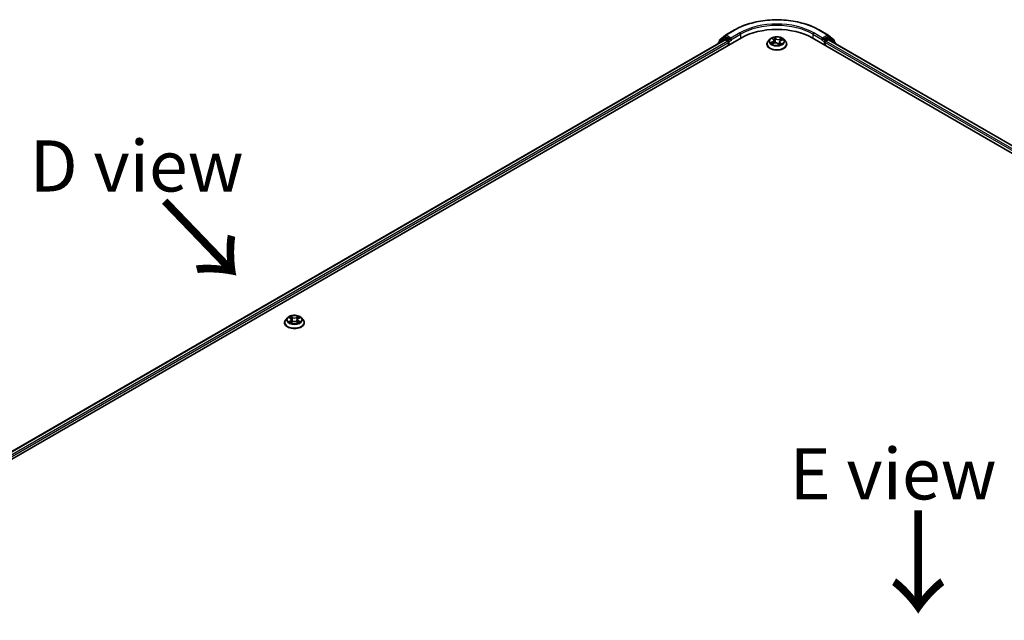
# Model space of a CAD drawing. Units: millimetres. Extents: x 0 to 8652, y 0 to 1686.
# Drawn here: x 18 to 42, y 93 to 108 of the extents above; entities that cross this region are included whole.
import ezdxf

# ---------------------------------------------------------------- set-up
doc = ezdxf.new("R2010")
doc.units = ezdxf.units.MM
for name, color, linetype, lineweight in [('Symbol (ISO)', 7, 'Continuous', 18), ('Visible (ISO)', 7, 'Continuous', 35), ('Visible Narrow (ISO)', 7, 'Continuous', 25)]:
    doc.layers.add(name, color=color, linetype=linetype, lineweight=lineweight)
doc.styles.add('Note Text (TK)', font='MS PGothic.ttf')

msp = doc.modelspace()

# ---------------------------------------------------------------- linework, layer by layer
at = {"layer": 'Visible (ISO)'}
for p, q in [((34.91309, 107.21714), (35.13112, 107.34302)), ((37.20195, 107.34302), (37.41998, 107.21714)), ((12.31936, 93.88117), (35.30033, 107.14924)), ((12.51031, 94.18083), (34.89541, 107.10488)), ((34.87457, 107.14687), (34.7425, 107.04011)), ((34.76268, 107.05642), (34.76268, 107.08402)), ((34.77196, 107.10346), (34.90988, 107.21494)), ((34.87779, 107.14907), (34.91903, 107.17289)), ((34.90791, 107.10364), (34.97034, 107.06759)), ((35.02927, 107.11522), (34.93153, 107.17165)), ((35.04695, 107.10502), (35.04695, 107.14584)), ((35.05135, 107.09402), (35.05213, 107.09357)), ((35.99563, 107.11587), (35.9543, 107.06975)), ((36.05917, 107.13427), (36.0849, 107.11036)), ((36.09678, 107.08861), (36.1036, 107.02503)), ((36.23629, 107.05255), (36.22932, 106.98767)), ((36.27033, 107.08758), (36.31389, 107.10444)), ((36.33743, 107.11587), (36.37877, 107.06975)), ((37.03274, 107.14924), (64.1385, 91.49972)), ((37.28094, 107.09357), (37.28172, 107.09402)), ((37.28612, 107.14584), (37.28612, 107.10502)), ((37.40153, 107.17165), (37.3038, 107.11522)), ((37.36272, 107.06759), (37.42515, 107.10364)), ((37.45528, 107.14907), (37.41403, 107.17289)), ((37.42319, 107.21494), (37.56111, 107.10346)), ((37.43765, 107.10488), (63.94755, 91.79938)), ((37.59057, 107.04011), (37.4585, 107.14687)), ((37.57039, 107.08402), (37.57039, 107.05642)), ((34.73321, 107.02067), (34.73321, 107.01123)), ((34.98802, 107.03697), (34.98802, 106.96893)), ((35.92487, 106.99615), (35.92487, 106.99892)), ((36.05164, 107.00671), (36.09635, 107.02274)), ((36.19715, 107.00995), (36.22454, 106.98637)), ((36.4082, 106.99615), (36.4082, 106.99892)), ((37.34504, 106.96893), (37.34504, 107.03697)), ((37.59985, 107.01123), (37.59985, 107.02067)), ((24.21052, 100.31173), (24.16918, 100.26561)), ((24.2511, 100.31674), (24.28649, 100.29558)), ((24.47635, 100.29558), (24.51175, 100.31674)), ((24.55232, 100.31173), (24.59366, 100.26561)), ((24.13975, 100.19201), (24.13975, 100.19478)), ((24.29308, 100.1905), (24.32994, 100.21105)), ((24.30834, 100.26644), (24.31517, 100.20282)), ((24.4329, 100.21105), (24.46976, 100.1905)), ((24.4545, 100.26644), (24.44767, 100.20282)), ((24.62309, 100.19201), (24.62309, 100.19478))]:
    msp.add_line(p, q, dxfattribs=at)
for centre, start, end in [((34.78768, 107.08402), 128.948276, 180), ((34.89029, 107.12742), 120, 128.948276), ((34.92559, 107.19549), 120, 128.948276), ((37.40748, 107.19549), 51.051724, 60), ((37.44278, 107.12742), 51.051724, 60), ((37.54539, 107.08402), 0, 51.051724), ((34.75821, 107.02067), 128.948276, 180), ((37.57485, 107.02067), 0, 51.051724)]:
    msp.add_arc(centre, 0.025, start, end, dxfattribs=at)
for centre, major_axis, start_param, end_param in [((36.16653, 106.64914), (1.225, 0), 0.78539816, 2.35619449), ((34.90791, 107.08322), (-0.0125, 0.02165), 5.49778714, 6.28318531), ((34.93153, 107.15124), (-0.0125, 0.02165), 5.49778714, 6.28318531), ((34.97034, 107.04718), (-0.0125, 0.02165), 3.92699082, 5.49778714), ((35.06463, 107.11522), (-0.0125, -0.02165), 5.49778714, 7.06858347), ((37.26844, 107.11522), (0.0125, -0.02165), 5.49778714, 7.06858347), ((37.36272, 107.04718), (-0.0125, -0.02165), 3.92699082, 5.49778714), ((37.40153, 107.15124), (0.0125, 0.02165), 0, 0.78539816), ((37.42515, 107.08322), (0.0125, 0.02165), 0, 0.78539816)]:
    msp.add_ellipse(centre, major_axis=major_axis, ratio=0.57735027, start_param=start_param, end_param=end_param, dxfattribs=at)
for points, knots in [([(35.13112, 107.34302), (35.2402, 107.406), (35.36606, 107.45875), (35.63938, 107.53915), (35.7868, 107.56679), (36.08911, 107.59443), (36.24396, 107.59443), (36.54627, 107.56679), (36.69368, 107.53915), (36.967, 107.45875), (37.09287, 107.406), (37.20195, 107.34302)], [3.14159265, 3.14159265, 3.14159265, 3.14159265, 3.45575192, 3.45575192, 3.76991118, 3.76991118, 4.08407045, 4.08407045, 4.39822972, 4.39822972, 4.71238898, 4.71238898, 4.71238898, 4.71238898]), ([(35.02927, 107.11522), (35.03151, 107.11393), (35.03387, 107.11203), (35.03837, 107.10749), (35.04053, 107.10488), (35.0436, 107.10122), (35.04474, 107.09988), (35.047, 107.09745), (35.04813, 107.09636), (35.0499, 107.09495), (35.05062, 107.09444), (35.05135, 107.09402)], [0.1851472285, 0.1851472285, 0.1851472285, 0.1851472285, 0.1965284229, 0.1965284229, 0.2079096173, 0.2079096173, 0.2138595936, 0.2138595936, 0.2198095698, 0.2198095698, 0.2238749427, 0.2238749427, 0.2238749427, 0.2238749427]), ([(35.9543, 107.06975), (35.95057, 107.0656), (35.94716, 107.0613), (35.94099, 107.05244), (35.93825, 107.04788), (35.93348, 107.03854), (35.93146, 107.03375), (35.92819, 107.024), (35.92695, 107.01904), (35.92529, 107.00903), (35.92487, 107.00397), (35.92487, 106.99892)], [3.66163282, 3.66163282, 3.66163282, 3.66163282, 3.757146142, 3.757146142, 3.852659465, 3.852659465, 3.948172787, 3.948172787, 4.04368611, 4.04368611, 4.139199432, 4.139199432, 4.139199432, 4.139199432]), ([(36.33743, 107.11587), (36.32721, 107.12727), (36.31422, 107.13728), (36.28358, 107.15451), (36.26573, 107.1616), (36.22742, 107.17196), (36.20697, 107.17523), (36.16553, 107.17774), (36.14454, 107.17701), (36.10392, 107.1716), (36.08431, 107.16693), (36.04825, 107.15393), (36.03183, 107.14558), (36.00952, 107.1296), (36.00203, 107.12301), (35.99563, 107.11587)], [1.47517339, 1.47517339, 1.47517339, 1.47517339, 1.79618632, 1.79618632, 2.13061492, 2.13061492, 2.46369237, 2.46369237, 2.79500581, 2.79500581, 3.12674172, 3.12674172, 3.46071968, 3.46071968, 3.66163282, 3.66163282, 3.66163282, 3.66163282]), ([(36.09678, 107.08861), (36.09661, 107.09019), (36.0963, 107.09177), (36.09543, 107.09488), (36.09486, 107.09641), (36.09349, 107.0994), (36.09268, 107.10087), (36.09083, 107.10372), (36.08979, 107.10511), (36.0875, 107.1078), (36.08625, 107.1091), (36.0849, 107.11036)], [1.059510134, 1.059510134, 1.059510134, 1.059510134, 1.158276714, 1.158276714, 1.257043294, 1.257043294, 1.355809874, 1.355809874, 1.454576454, 1.454576454, 1.553343034, 1.553343034, 1.553343034, 1.553343034]), ([(36.27033, 107.08758), (36.26654, 107.08611), (36.26296, 107.08444), (36.25635, 107.08071), (36.25332, 107.07865), (36.24789, 107.0742), (36.2455, 107.0718), (36.24147, 107.06671), (36.23982, 107.06402), (36.23739, 107.05841), (36.2366, 107.0555), (36.23629, 107.05255)], [3.159045946, 3.159045946, 3.159045946, 3.159045946, 3.342695972, 3.342695972, 3.526345998, 3.526345998, 3.709996024, 3.709996024, 3.89364605, 3.89364605, 4.077296076, 4.077296076, 4.077296076, 4.077296076]), ([(36.4082, 106.99892), (36.4082, 107.00397), (36.40778, 107.00903), (36.40612, 107.01904), (36.40488, 107.024), (36.40161, 107.03375), (36.39959, 107.03854), (36.39482, 107.04788), (36.39207, 107.05244), (36.38591, 107.0613), (36.38249, 107.0656), (36.37877, 107.06975)], [0.997606778, 0.997606778, 0.997606778, 0.997606778, 1.093120101, 1.093120101, 1.188633423, 1.188633423, 1.284146746, 1.284146746, 1.379660068, 1.379660068, 1.475173391, 1.475173391, 1.475173391, 1.475173391]), ([(37.28172, 107.09402), (37.28245, 107.09444), (37.28317, 107.09495), (37.28493, 107.09636), (37.28607, 107.09745), (37.28833, 107.09988), (37.28947, 107.10122), (37.29254, 107.10488), (37.2947, 107.10749), (37.2992, 107.11203), (37.30156, 107.11393), (37.3038, 107.11522)], [0.0229880286, 0.0229880286, 0.0229880286, 0.0229880286, 0.0270534015, 0.0270534015, 0.0330033777, 0.0330033777, 0.038953354, 0.038953354, 0.0503345484, 0.0503345484, 0.0617157428, 0.0617157428, 0.0617157428, 0.0617157428]), ([(35.92487, 106.99615), (35.92487, 106.98125), (35.92879, 106.96638), (35.94403, 106.93791), (35.95561, 106.92436), (35.9855, 106.89978), (36.00407, 106.88886), (36.04606, 106.87102), (36.0695, 106.86414), (36.1188, 106.85507), (36.14464, 106.85288), (36.19616, 106.85336), (36.22183, 106.85603), (36.27053, 106.866), (36.29353, 106.87329), (36.33461, 106.89191), (36.35267, 106.90324), (36.38181, 106.92894), (36.39294, 106.94332), (36.40535, 106.97075), (36.4082, 106.98344), (36.4082, 106.99615)], [4.13919943, 4.13919943, 4.13919943, 4.13919943, 4.43891001, 4.43891001, 4.75132099, 4.75132099, 5.07581403, 5.07581403, 5.40154197, 5.40154197, 5.72629245, 5.72629245, 6.0506473, 6.0506473, 6.3754814, 6.3754814, 6.70127879, 6.70127879, 7.02519384, 7.02519384, 7.28079209, 7.28079209, 7.28079209, 7.28079209]), ([(36.04181, 107.0233), (36.0426, 107.0222), (36.0435, 107.02106), (36.04554, 107.0187), (36.04669, 107.01749), (36.04923, 107.01502), (36.05062, 107.01376), (36.05367, 107.01123), (36.05532, 107.00995), (36.05709, 107.00868), (36.0571, 107.00868), (36.0571, 107.00867)], [4.532651919, 4.532651919, 4.532651919, 4.532651919, 4.603730282, 4.603730282, 4.674808644, 4.674808644, 4.745887006, 4.745887006, 4.816965368, 4.816965368, 4.817127703, 4.817127703, 4.817127703, 4.817127703]), ([(36.19715, 107.00995), (36.19274, 107.01375), (36.18742, 107.01707), (36.17541, 107.02259), (36.16874, 107.02479), (36.1546, 107.02792), (36.14714, 107.02885), (36.13209, 107.02936), (36.12451, 107.02894), (36.10987, 107.02679), (36.10282, 107.02507), (36.09635, 107.02274)], [1.58824962, 1.58824962, 1.58824962, 1.58824962, 1.89542757, 1.89542757, 2.20260552, 2.20260552, 2.50978346, 2.50978346, 2.81696141, 2.81696141, 3.12413936, 3.12413936, 3.12413936, 3.12413936]), ([(36.22449, 106.98641), (36.22727, 106.9871), (36.23, 106.98784), (36.23558, 106.98948), (36.23843, 106.99039), (36.24395, 106.9923), (36.24663, 106.9933), (36.25181, 106.99539), (36.25431, 106.99648), (36.25912, 106.99871), (36.26142, 106.99987), (36.26362, 107.00104)], [6.117495202, 6.117495202, 6.117495202, 6.117495202, 6.18089285, 6.18089285, 6.250151884, 6.250151884, 6.319410918, 6.319410918, 6.388669953, 6.388669953, 6.457928987, 6.457928987, 6.457928987, 6.457928987]), ([(36.22453, 106.98637), (36.22453, 106.98637), (36.22454, 106.98637), (36.22456, 106.98636), (36.22458, 106.98634), (36.22463, 106.98632), (36.22465, 106.98632), (36.22466, 106.98632), (36.22466, 106.98632), (36.22466, 106.98632)], [0.02141190864, 0.02141190864, 0.02141190864, 0.02141190864, 0.0228390805, 0.0228390805, 0.02514330381, 0.02514330381, 0.02744752711, 0.02744752711, 0.02772066061, 0.02772066061, 0.02772066061, 0.02772066061]), ([(24.55232, 100.31173), (24.54209, 100.32314), (24.52911, 100.33314), (24.49847, 100.35038), (24.48062, 100.35747), (24.44231, 100.36782), (24.42186, 100.37109), (24.38041, 100.37361), (24.35942, 100.37287), (24.31881, 100.36746), (24.29919, 100.36279), (24.26314, 100.34979), (24.24671, 100.34144), (24.2244, 100.32546), (24.21692, 100.31887), (24.21052, 100.31173)], [1.26296514, 1.26296514, 1.26296514, 1.26296514, 1.58397807, 1.58397807, 1.91840666, 1.91840666, 2.25148411, 2.25148411, 2.58279755, 2.58279755, 2.91453346, 2.91453346, 3.24851143, 3.24851143, 3.44942457, 3.44942457, 3.44942457, 3.44942457]), ([(24.16918, 100.26561), (24.16546, 100.26146), (24.16204, 100.25716), (24.15588, 100.2483), (24.15313, 100.24375), (24.14836, 100.2344), (24.14634, 100.22961), (24.14308, 100.21987), (24.14184, 100.21491), (24.14017, 100.20489), (24.13975, 100.19984), (24.13975, 100.19478)], [3.449424566, 3.449424566, 3.449424566, 3.449424566, 3.544937889, 3.544937889, 3.640451211, 3.640451211, 3.735964534, 3.735964534, 3.831477856, 3.831477856, 3.926991178, 3.926991178, 3.926991178, 3.926991178]), ([(24.13975, 100.19201), (24.13975, 100.17711), (24.14368, 100.16225), (24.15892, 100.13377), (24.1705, 100.12022), (24.20039, 100.09564), (24.21895, 100.08472), (24.26095, 100.06689), (24.28439, 100.06), (24.33369, 100.05093), (24.35953, 100.04874), (24.41105, 100.04922), (24.43672, 100.05189), (24.48541, 100.06186), (24.50842, 100.06916), (24.5495, 100.08777), (24.56756, 100.0991), (24.5967, 100.1248), (24.60783, 100.13918), (24.62024, 100.16661), (24.62309, 100.1793), (24.62309, 100.19201)], [3.92699118, 3.92699118, 3.92699118, 3.92699118, 4.22670176, 4.22670176, 4.53911274, 4.53911274, 4.86360578, 4.86360578, 5.18933372, 5.18933372, 5.51408419, 5.51408419, 5.83843904, 5.83843904, 6.16327314, 6.16327314, 6.48907054, 6.48907054, 6.81298559, 6.81298559, 7.06858383, 7.06858383, 7.06858383, 7.06858383]), ([(24.26711, 100.20829), (24.26862, 100.20704), (24.27025, 100.20578), (24.27375, 100.20327), (24.27562, 100.20202), (24.27959, 100.19955), (24.2817, 100.19833), (24.28612, 100.19594), (24.28844, 100.19477), (24.29228, 100.19297), (24.29372, 100.19232), (24.2952, 100.19168)], [4.534901471, 4.534901471, 4.534901471, 4.534901471, 4.605051409, 4.605051409, 4.675201347, 4.675201347, 4.745351285, 4.745351285, 4.815501223, 4.815501223, 4.856375846, 4.856375846, 4.856375846, 4.856375846]), ([(24.30834, 100.26644), (24.3081, 100.26871), (24.30758, 100.27095), (24.30601, 100.27533), (24.30497, 100.27747), (24.30242, 100.28158), (24.30091, 100.28356), (24.29746, 100.28733), (24.29552, 100.28912), (24.29128, 100.29251), (24.28897, 100.2941), (24.28649, 100.29558)], [0.84730188, 0.84730188, 0.84730188, 0.84730188, 0.988510111, 0.988510111, 1.129718342, 1.129718342, 1.270926573, 1.270926573, 1.412134803, 1.412134803, 1.553343034, 1.553343034, 1.553343034, 1.553343034]), ([(24.4329, 100.21105), (24.42734, 100.21415), (24.42102, 100.21672), (24.40742, 100.22062), (24.40013, 100.22195), (24.38523, 100.22328), (24.37761, 100.22328), (24.36271, 100.22195), (24.35542, 100.22062), (24.34182, 100.21672), (24.3355, 100.21415), (24.32994, 100.21105)], [1.58824962, 1.58824962, 1.58824962, 1.58824962, 1.89542757, 1.89542757, 2.20260552, 2.20260552, 2.50978346, 2.50978346, 2.81696141, 2.81696141, 3.12413936, 3.12413936, 3.12413936, 3.12413936]), ([(24.47635, 100.29558), (24.47387, 100.2941), (24.47156, 100.29251), (24.46732, 100.28912), (24.46538, 100.28733), (24.46194, 100.28356), (24.46042, 100.28158), (24.45787, 100.27747), (24.45683, 100.27533), (24.45527, 100.27095), (24.45474, 100.26871), (24.4545, 100.26644)], [3.159045946, 3.159045946, 3.159045946, 3.159045946, 3.300254321, 3.300254321, 3.441462697, 3.441462697, 3.582671072, 3.582671072, 3.723879448, 3.723879448, 3.865087823, 3.865087823, 3.865087823, 3.865087823]), ([(24.46764, 100.19168), (24.46912, 100.19232), (24.47057, 100.19297), (24.4744, 100.19477), (24.47672, 100.19594), (24.48114, 100.19833), (24.48325, 100.19955), (24.48722, 100.20202), (24.48909, 100.20327), (24.49259, 100.20578), (24.49422, 100.20704), (24.49573, 100.20829)], [6.139198346, 6.139198346, 6.139198346, 6.139198346, 6.180073068, 6.180073068, 6.250223003, 6.250223003, 6.320372937, 6.320372937, 6.390522872, 6.390522872, 6.460672807, 6.460672807, 6.460672807, 6.460672807]), ([(24.62309, 100.19478), (24.62309, 100.19984), (24.62267, 100.20489), (24.62101, 100.21491), (24.61976, 100.21987), (24.6165, 100.22961), (24.61448, 100.2344), (24.60971, 100.24375), (24.60696, 100.2483), (24.6008, 100.25716), (24.59738, 100.26146), (24.59366, 100.26561)], [0.785398525, 0.785398525, 0.785398525, 0.785398525, 0.880911847, 0.880911847, 0.97642517, 0.97642517, 1.071938492, 1.071938492, 1.167451814, 1.167451814, 1.262965137, 1.262965137, 1.262965137, 1.262965137])]:
    msp.add_open_spline(points, degree=3, knots=knots, dxfattribs=at)
at = {"layer": 'Visible Narrow (ISO)'}
for p, q in [((34.92559, 107.21591), (35.14362, 107.34178)), ((37.18945, 107.34178), (37.40748, 107.21591)), ((12.51763, 94.1766), (34.90791, 107.10364)), ((34.97034, 107.06759), (12.57905, 94.13997)), ((34.76216, 107.02794), (34.87261, 107.11722)), ((34.77, 107.07381), (34.90791, 107.18529)), ((34.77, 107.06234), (34.77, 107.07381)), ((34.87261, 107.11722), (34.8947, 107.10446)), ((34.89029, 107.14783), (34.93153, 107.17165)), ((34.98802, 107.09141), (34.89029, 107.14783)), ((34.90791, 107.18529), (34.93153, 107.17165)), ((35.04695, 107.14584), (34.92559, 107.21591)), ((35.02927, 107.11522), (34.98802, 107.09141)), ((35.0057, 107.06079), (35.06463, 107.09481)), ((35.0057, 106.97914), (35.0057, 107.06079)), ((35.26497, 107.27172), (35.04695, 107.14584)), ((35.04695, 107.10502), (35.28265, 107.2411)), ((35.28265, 107.2411), (35.28265, 107.13904)), ((36.06123, 107.05489), (36.00727, 107.034)), ((36.02962, 107.03666), (36.06354, 107.04979)), ((36.04778, 107.14257), (36.08206, 107.11071)), ((36.06354, 107.04979), (36.0657, 107.01176)), ((36.13864, 107.13179), (36.10246, 107.16295)), ((36.11245, 107.14694), (36.13519, 107.12735)), ((36.13519, 107.12735), (36.13016, 107.06891)), ((36.29051, 107.13955), (36.23532, 107.11977)), ((36.23751, 107.11462), (36.2722, 107.12706)), ((36.23751, 107.11462), (36.2402, 107.0644)), ((36.27184, 107.0871), (36.3258, 107.10799)), ((37.05042, 107.2411), (37.28612, 107.10502)), ((37.05042, 107.2411), (37.05042, 107.13904)), ((37.28612, 107.14584), (37.06809, 107.27172)), ((37.26844, 107.09481), (37.32737, 107.06079)), ((37.40748, 107.21591), (37.28612, 107.14584)), ((37.34504, 107.09141), (37.3038, 107.11522)), ((37.32737, 107.06079), (37.32737, 106.97914)), ((37.44278, 107.14783), (37.34504, 107.09141)), ((63.87881, 91.75852), (37.36272, 107.06759)), ((37.40153, 107.17165), (37.42515, 107.18529)), ((37.40153, 107.17165), (37.44278, 107.14783)), ((37.42515, 107.18529), (37.56307, 107.07381)), ((37.42515, 107.10364), (63.94023, 91.79515)), ((37.43837, 107.10446), (37.46046, 107.11722)), ((37.46046, 107.11722), (37.57091, 107.02794)), ((37.56307, 107.07381), (37.56307, 107.06234)), ((12.59631, 94.10911), (34.98802, 107.03697)), ((36.04256, 107.00243), (36.09775, 107.02222)), ((36.19443, 107.0102), (36.23061, 106.97904)), ((36.24748, 107.02691), (36.24445, 106.99251)), ((36.24748, 107.02691), (36.26903, 107.00688)), ((36.28528, 106.99942), (36.25101, 107.03128)), ((36.25939, 106.99956), (36.25887, 106.99862)), ((37.34504, 107.03697), (63.86155, 91.72766)), ((24.23922, 100.32239), (24.28436, 100.2954)), ((24.33197, 100.3229), (24.28524, 100.34895)), ((24.29971, 100.33445), (24.32909, 100.31807)), ((24.32909, 100.31807), (24.32488, 100.25906)), ((24.4776, 100.34895), (24.43087, 100.3229)), ((24.43375, 100.31807), (24.46313, 100.33445)), ((24.43375, 100.31807), (24.43796, 100.25906)), ((24.47849, 100.2954), (24.52362, 100.32239)), ((24.28436, 100.23831), (24.23922, 100.21133)), ((24.25897, 100.21657), (24.28734, 100.23354)), ((24.28524, 100.18476), (24.33197, 100.21082)), ((24.28734, 100.23354), (24.29027, 100.19391)), ((24.43087, 100.21082), (24.4776, 100.18476)), ((24.4755, 100.23354), (24.47257, 100.19391)), ((24.4755, 100.23354), (24.50387, 100.21657)), ((24.52362, 100.21133), (24.47849, 100.23831))]:
    msp.add_line(p, q, dxfattribs=at)
for centre, major_axis, ratio, start_param, end_param in [((36.16653, 106.7512), (1.44662, 0), 0.57735027, 0.78539816, 2.35619449), ((35.14362, 107.32137), (-0.0125, 0.02165), 0.57735027, 5.49778714, 6.28318531), ((36.16653, 106.7512), (-1.275, 0), 0.57735027, 3.92699082, 5.49778714), ((36.16653, 106.73079), (1.25, 0), 0.57735027, 0.78539816, 2.35619449), ((37.18945, 107.32137), (0.0125, 0.02165), 0.57735027, 0, 0.78539816), ((34.78768, 107.08402), (-0.025, 0), 0.57735027, 0, 0.78539816), ((34.78768, 107.08402), (-0.01572, 0.01944), 0.8131434, 0, 1.4434523), ((34.89029, 107.12742), (-0.01572, 0.01944), 0.8131434, 0, 1.4434523), ((34.89029, 107.12742), (-0.0125, -0.02165), 0.57735027, 3.92699082, 5.49778714), ((34.89029, 107.12742), (-0.0125, 0.02165), 0.57735027, 5.49778714, 6.28318531), ((34.92559, 107.19549), (-0.01572, 0.01944), 0.8131434, 0, 1.4434523), ((34.92559, 107.19549), (-0.0125, -0.02165), 0.57735027, 3.92699082, 5.49778714), ((34.92559, 107.19549), (-0.0125, 0.02165), 0.57735027, 5.49778714, 6.28318531), ((34.98802, 107.07099), (-0.0125, -0.02165), 0.57735027, 3.92699082, 5.20400801), ((34.98802, 107.07099), (0.025, 0), 0.57735027, 4.4332722, 5.49778714), ((34.98802, 107.07099), (-0.0125, 0.02165), 0.57735027, 3.92699082, 5.49778714), ((35.26497, 107.2513), (-0.0125, 0.02165), 0.57735027, 3.92699082, 5.49778714), ((36.16653, 107.00634), (-0.23897, 0), 0.57735027, 5.8056187, 9.90234457), ((36.16653, 107.0648), (-0.19243, 0), 0.57735027, 5.8056187, 9.90234457), ((36.16653, 107.07099), (-0.17167, 0), 0.57735027, 5.09489401, 5.47626305), ((36.02159, 107.08902), (0.07118, 0), 0.57735027, 5.30303182, 6.83892156), ((36.06123, 107.05149), (0.0015, -0.00389), 0.45470292, 0.95279244, 2.4363223), ((36.02159, 107.08592), (0.07533, 0), 0.57735027, 5.30303182, 6.34508866), ((36.06756, 107.13046), (-0.00362, -0.00207), 0.24166324, 0.82419596, 0.99414856), ((36.08206, 107.1073), (0.00284, 0.00305), 0.69362384, 0, 0.92979904), ((36.16653, 107.0521), (0.13435, 0), 0.57735027, 1.9640857, 2.24677417), ((36.109, 107.1459), (-0.00374, -0.00184), 0.27125286, 1.19616511, 2.59134728), ((36.11648, 107.12326), (-0.0041, -0.00076), 0.18474461, 3.67922891, 5.03465203), ((36.12672, 107.06787), (-0.0041, -0.00076), 0.18470657, 3.67922457, 5.03027052), ((36.13864, 107.12839), (-0.00272, -0.00316), 0.67816806, 4.04527428, 5.52880415), ((36.19776, 107.15157), (0.07533, 0), 0.57735027, 3.73223549, 5.26812524), ((36.19776, 107.15468), (-0.07118, 0), 0.57735027, 0.59064284, 2.12653258), ((36.31148, 107.05296), (-0.07118, 0), 0.57735027, 5.30303182, 6.83892156), ((36.23532, 107.11636), (0.00141, -0.00392), 0.4307582, 0.96389451, 2.44742437), ((36.31148, 107.04986), (-0.07533, 0), 0.57735027, 6.22128195, 6.83892156), ((36.26183, 107.10518), (-0.00391, 0.00143), 0.27429168, 4.04755748, 5.40298061), ((36.16653, 107.0521), (0.13435, 0), 0.57735027, 0.54035472, 0.75308972), ((36.27184, 107.0837), (-0.0015, 0.00389), 0.45470292, 5.57791495, 6.28318531), ((36.27439, 107.12533), (-0.00303, 0.00286), 0.07618839, 0.83823623, 2.2334184), ((36.16653, 107.07099), (0.17167, 0), 0.57735027, 0.38250503, 0.76387407), ((37.06809, 107.2513), (0.0125, 0.02165), 0.57735027, 0.78539816, 2.35619449), ((37.34504, 107.07099), (-0.0125, -0.02165), 0.57735027, 3.92699082, 5.49778714), ((37.34504, 107.07099), (0.025, 0), 0.57735027, 3.92699082, 4.99150576), ((37.34504, 107.07099), (-0.0125, 0.02165), 0.57735027, 4.22076995, 5.49778714), ((37.40748, 107.19549), (0.0125, 0.02165), 0.57735027, 0, 0.78539816), ((37.40748, 107.19549), (-0.0125, 0.02165), 0.57735027, 3.92699082, 5.49778714), ((37.40748, 107.19549), (0.01572, 0.01944), 0.8131434, 4.83973301, 6.28318531), ((37.44278, 107.12742), (0.0125, 0.02165), 0.57735027, 0, 0.78539816), ((37.44278, 107.12742), (-0.0125, 0.02165), 0.57735027, 3.92699082, 5.49778714), ((37.44278, 107.12742), (0.01572, 0.01944), 0.8131434, 4.83973301, 6.28318531), ((37.54539, 107.08402), (0.01572, 0.01944), 0.8131434, 4.83973301, 6.28318531), ((37.54539, 107.08402), (0.025, 0), 0.57735027, 5.49778714, 6.28318531), ((34.75821, 107.02067), (-0.025, 0), 0.57735027, 0, 0.53825138), ((34.75821, 107.02067), (-0.01572, 0.01944), 0.8131434, 0, 1.26886792), ((36.16653, 106.99892), (-0.24167, 0), 0.57735027, 0, 3.14159265), ((36.16653, 106.99615), (0.24167, 0), 0.57735027, 3.14159265, 6.28318531), ((36.16653, 107.07099), (-0.17167, 0), 0.57735027, 0.38250503, 0.76387407), ((36.03193, 107.03497), (-0.00113, -0.00401), 0.6637079, 4.46878181, 5.86396397), ((36.04589, 107.02471), (-0.0035, -0.00227), 0.66299522, 4.95936868, 6.18703295), ((36.09775, 107.01882), (-0.00141, 0.00392), 0.4307582, 5.58901703, 6.28318531), ((36.13531, 106.98731), (0.07118, 0), 0.57735027, 0.59064284, 2.12653258), ((36.19443, 107.0068), (0.00272, 0.00316), 0.67816806, 0, 0.90368163), ((36.21847, 106.99821), (-0.00366, 0.00198), 0.35659151, 4.16262766, 5.16023849), ((36.21847, 106.99821), (0.00198, -0.00366), 0.0383263, 0.91628199, 2.13923367), ((36.21847, 106.99821), (0.00194, 0.00369), 0.55074133, 4.39413335, 5.01561536), ((36.16653, 106.96239), (0.07896, 0), 0.57735027, 0.64650129, 0.83048522), ((36.16653, 106.96388), (-0.08073, 0), 0.57735027, 3.81044175, 3.97207787), ((36.22407, 106.99047), (0.00031, -0.00415), 0.90461379, 0.0556042, 0.1585631), ((36.16653, 107.07099), (0.17167, 0), 0.57735027, 5.09489401, 5.47626305), ((36.25101, 107.02788), (-0.00284, -0.00305), 0.69362384, 4.0713917, 5.55492156), ((36.25586, 106.99859), (-0.00365, 0.00201), 0.78693974, 3.86812747, 4.0314947), ((36.2655, 107.00591), (0.00046, -0.00414), 0.87502417, 0.31419424, 1.70937641), ((37.57485, 107.02067), (0.01572, 0.01944), 0.8131434, 5.01431738, 6.28318531), ((37.57485, 107.02067), (0.025, 0), 0.57735027, 5.74493393, 6.28318531), ((24.38142, 100.26066), (-0.19243, 0), 0.57735027, 5.8056187, 9.90234457), ((24.38142, 100.26686), (-0.17167, 0), 0.57735027, 5.30710226, 5.6884713), ((24.38142, 100.24796), (0.13435, 0), 0.57735027, 2.17629395, 2.42062188), ((24.29683, 100.33302), (-0.0034, -0.0024), 0.18497384, 1.04331727, 2.43849944), ((24.30708, 100.31147), (-0.00402, -0.00111), 0.22291776, 3.85158025, 5.20700337), ((24.33197, 100.31949), (-0.00203, -0.00364), 0.5671864, 3.91841533, 5.4019452), ((24.38142, 100.34935), (0.07533, 0), 0.57735027, 3.94444375, 5.48033349), ((24.38142, 100.35246), (-0.07118, 0), 0.57735027, 0.80285109, 2.33874084), ((24.43087, 100.31949), (0.00203, -0.00364), 0.56718597, 0.88124046, 2.36477032), ((24.45576, 100.31147), (-0.00402, 0.00111), 0.22291791, 4.21777401, 5.57319713), ((24.38142, 100.24796), (0.13435, 0), 0.57735027, 0.72097017, 0.96529798), ((24.46602, 100.33302), (-0.0034, 0.0024), 0.1849735, 0.70309371, 2.09827588), ((24.38142, 100.26686), (-0.17167, 0), 0.57735027, 3.73630593, 4.11767498), ((24.38142, 100.2022), (-0.23897, 0), 0.57735027, 5.8056187, 9.90234457), ((24.38142, 100.19478), (-0.24167, 0), 0.57735027, 0, 3.14159265), ((24.38142, 100.19201), (0.24167, 0), 0.57735027, 3.14159265, 6.28318531), ((24.38142, 100.26686), (0.17167, 0), 0.57735027, 3.73630593, 4.11767498), ((24.26195, 100.21521), (-0.0008, -0.00409), 0.77975345, 4.52690478, 5.92208694), ((24.27403, 100.20655), (-0.00354, -0.0022), 0.72973595, 5.16344497, 5.77548308), ((24.28436, 100.292), (0.00214, 0.00358), 0.58733869, 0, 0.79427864), ((24.23315, 100.26686), (0.07118, 0), 0.57735027, 5.51524007, 7.05112982), ((24.28436, 100.23491), (0.00214, -0.00358), 0.58733828, 0.86378452, 2.34731439), ((24.23315, 100.26375), (0.07533, 0), 0.57735027, 5.51524007, 6.34508866), ((24.322, 100.25763), (-0.00402, -0.00111), 0.22288444, 3.85157353, 5.20261949), ((24.33197, 100.20741), (-0.00203, 0.00364), 0.56718597, 5.50636298, 6.28318531), ((24.38142, 100.18125), (0.07118, 0), 0.57735027, 0.80285109, 2.33874084), ((24.43087, 100.20741), (0.00203, 0.00364), 0.5671864, 0, 0.77682268), ((24.44084, 100.25763), (-0.00402, 0.00111), 0.2228846, 4.22215789, 5.57320384), ((24.52969, 100.26686), (-0.07118, 0), 0.57735027, 5.51524007, 7.05112982), ((24.52969, 100.26375), (-0.07533, 0), 0.57735027, 6.22128195, 7.05112982), ((24.47849, 100.23491), (-0.00214, -0.00358), 0.58733869, 3.9358713, 5.41940116), ((24.47849, 100.292), (-0.00214, 0.00358), 0.58733828, 5.48890704, 6.28318531), ((24.38142, 100.26686), (0.17167, 0), 0.57735027, 5.30710226, 5.6884713), ((24.48882, 100.20655), (-0.00354, 0.0022), 0.72973616, 3.6492959, 4.26133226), ((24.50089, 100.21521), (0.0008, -0.00409), 0.77975382, 0.36109818, 1.75628035)]:
    msp.add_ellipse(centre, major_axis=major_axis, ratio=ratio, start_param=start_param, end_param=end_param, dxfattribs=at)
for centre in [(36.16653, 107.07099), (24.38142, 100.26686)]:
    msp.add_ellipse(centre, major_axis=(0.17846, 0), ratio=0.57735027, dxfattribs=at)
for points, knots in [([(36.06601, 107.1286), (36.0653, 107.12987), (36.06446, 107.13106), (36.06201, 107.13396), (36.06028, 107.13553), (36.05681, 107.13812), (36.0551, 107.13918), (36.05151, 107.14108), (36.04964, 107.14189), (36.04778, 107.14257)], [0, 0, 0, 0, 0.0059340385, 0.0059340385, 0.0154285, 0.0154285, 0.0237449879, 0.0237449879, 0.0323943032, 0.0323943032, 0.0323943032, 0.0323943032]), ([(36.04778, 107.14257), (36.04936, 107.14165), (36.05095, 107.14065), (36.05402, 107.13853), (36.05551, 107.13742), (36.05769, 107.1356), (36.05844, 107.13495), (36.05917, 107.13427)], [-0.0323943032, -0.0323943032, -0.0323943032, -0.0323943032, -0.0237449879, -0.0237449879, -0.0154285, -0.0154285, -0.0109591576, -0.0109591576, -0.0109591576, -0.0109591576]), ([(36.11245, 107.14694), (36.11141, 107.14841), (36.11044, 107.14992), (36.10806, 107.15376), (36.10673, 107.15604), (36.10442, 107.15988), (36.10343, 107.16147), (36.10246, 107.16295)], [-0.0320559737, -0.0320559737, -0.0320559737, -0.0320559737, -0.0236501899, -0.0236501899, -0.0102009359, -0.0102009359, 0.0003383294, 0.0003383294, 0.0003383294, 0.0003383294]), ([(36.10246, 107.16295), (36.10283, 107.16142), (36.10321, 107.15967), (36.10421, 107.15532), (36.10487, 107.15263), (36.10644, 107.14797), (36.10717, 107.14611), (36.10809, 107.14428)], [-0.0003383294, -0.0003383294, -0.0003383294, -0.0003383294, 0.0102009359, 0.0102009359, 0.0236501899, 0.0236501899, 0.0320559737, 0.0320559737, 0.0320559737, 0.0320559737]), ([(36.10809, 107.14428), (36.10968, 107.14115), (36.11109, 107.13781), (36.11344, 107.13089), (36.11439, 107.1273), (36.11505, 107.12374)], [-0.0289828459, -0.0289828459, -0.0289828459, -0.0289828459, -0.0145850634, -0.0145850634, 0, 0, 0, 0]), ([(36.11993, 107.1243), (36.1192, 107.12822), (36.11818, 107.13217), (36.11565, 107.1398), (36.11415, 107.14348), (36.11245, 107.14694)], [0, 0, 0, 0, 0.0145850634, 0.0145850634, 0.0289828459, 0.0289828459, 0.0289828459, 0.0289828459]), ([(36.11505, 107.12374), (36.11676, 107.11451), (36.11846, 107.10528), (36.12188, 107.08681), (36.12359, 107.07758), (36.1253, 107.06835)], [-0.0687798542, -0.0687798542, -0.0687798542, -0.0687798542, -0.0343899271, -0.0343899271, 0, 0, 0, 0]), ([(36.13016, 107.06891), (36.12846, 107.07814), (36.12675, 107.08737), (36.12334, 107.10584), (36.12163, 107.11507), (36.11993, 107.1243)], [0, 0, 0, 0, 0.0343899271, 0.0343899271, 0.0687798542, 0.0687798542, 0.0687798542, 0.0687798542]), ([(36.1253, 107.06835), (36.12775, 107.05517), (36.13078, 107.04214), (36.13453, 107.02928), (36.13454, 107.02922), (36.13456, 107.02917)], [-0.0982412545, -0.0982412545, -0.0982412545, -0.0982412545, -0.0491206273, -0.0491206273, -0.048915602, -0.048915602, -0.048915602, -0.048915602]), ([(36.13903, 107.02912), (36.13893, 107.02949), (36.13883, 107.02987), (36.13527, 107.04295), (36.13244, 107.05586), (36.13016, 107.06891)], [0.0476656213, 0.0476656213, 0.0476656213, 0.0476656213, 0.0491206273, 0.0491206273, 0.0982412545, 0.0982412545, 0.0982412545, 0.0982412545]), ([(36.25964, 107.10692), (36.25648, 107.09829), (36.25333, 107.08967), (36.24926, 107.07856), (36.24836, 107.07609), (36.24745, 107.07362)], [0, 0, 0, 0, 0.0343899271, 0.0343899271, 0.0442553922, 0.0442553922, 0.0442553922, 0.0442553922]), ([(36.2722, 107.12706), (36.26945, 107.12414), (36.26697, 107.12093), (36.26273, 107.11414), (36.26097, 107.11056), (36.25964, 107.10692)], [0, 0, 0, 0, 0.014491423, 0.014491423, 0.0289828459, 0.0289828459, 0.0289828459, 0.0289828459]), ([(36.26455, 107.10514), (36.26576, 107.10845), (36.26737, 107.11169), (36.27127, 107.11784), (36.27355, 107.12075), (36.27609, 107.12339)], [-0.0289828459, -0.0289828459, -0.0289828459, -0.0289828459, -0.014491423, -0.014491423, 0, 0, 0, 0]), ([(36.29051, 107.13955), (36.28892, 107.13864), (36.28731, 107.13765), (36.28415, 107.13559), (36.28259, 107.13452), (36.27924, 107.13216), (36.27745, 107.13085), (36.2745, 107.1287), (36.27335, 107.12787), (36.2722, 107.12706)], [-0.0323943032, -0.0323943032, -0.0323943032, -0.0323943032, -0.0237449879, -0.0237449879, -0.0154285, -0.0154285, -0.0059340385, -0.0059340385, 0, 0, 0, 0]), ([(36.27609, 107.12339), (36.27712, 107.12446), (36.27811, 107.12558), (36.2806, 107.12846), (36.28202, 107.1302), (36.28461, 107.13329), (36.28579, 107.13467), (36.28815, 107.13727), (36.28933, 107.13848), (36.29051, 107.13955)], [0, 0, 0, 0, 0.0059340385, 0.0059340385, 0.0154285, 0.0154285, 0.0237449879, 0.0237449879, 0.0323943032, 0.0323943032, 0.0323943032, 0.0323943032]), ([(36.3258, 107.10799), (36.32315, 107.10777), (36.32047, 107.10736), (36.31452, 107.10586), (36.3113, 107.10465), (36.30753, 107.10245), (36.30674, 107.10194), (36.30598, 107.10138)], [-0.0003383294, -0.0003383294, -0.0003383294, -0.0003383294, 0.0102009359, 0.0102009359, 0.0236501899, 0.0236501899, 0.0273610203, 0.0273610203, 0.0273610203, 0.0273610203]), ([(36.31389, 107.10445), (36.31529, 107.10499), (36.3167, 107.10548), (36.32067, 107.10675), (36.32325, 107.10742), (36.3258, 107.10799)], [-0.0161602535, -0.0161602535, -0.0161602535, -0.0161602535, -0.0102009359, -0.0102009359, 0.0003383294, 0.0003383294, 0.0003383294, 0.0003383294]), ([(36.02962, 107.03666), (36.02797, 107.03658), (36.02617, 107.0365), (36.02132, 107.03616), (36.01817, 107.03586), (36.01239, 107.03502), (36.00982, 107.03456), (36.00727, 107.034)], [-0.0320559737, -0.0320559737, -0.0320559737, -0.0320559737, -0.0236501899, -0.0236501899, -0.0102009359, -0.0102009359, 0.0003383294, 0.0003383294, 0.0003383294, 0.0003383294]), ([(36.00727, 107.034), (36.00992, 107.03422), (36.01259, 107.03423), (36.01854, 107.0339), (36.02176, 107.03344), (36.02656, 107.03246), (36.0283, 107.03202), (36.02982, 107.03161)], [-0.0003383294, -0.0003383294, -0.0003383294, -0.0003383294, 0.0102009359, 0.0102009359, 0.0236501899, 0.0236501899, 0.0320559737, 0.0320559737, 0.0320559737, 0.0320559737]), ([(36.04358, 107.0264), (36.04193, 107.02895), (36.03988, 107.03113), (36.03516, 107.03457), (36.0325, 107.03585), (36.02962, 107.03666)], [0, 0, 0, 0, 0.0145850634, 0.0145850634, 0.0289828459, 0.0289828459, 0.0289828459, 0.0289828459]), ([(36.02982, 107.03161), (36.03242, 107.0309), (36.03482, 107.02975), (36.03879, 107.02687), (36.04043, 107.02521), (36.04181, 107.0233)], [-0.0289828459, -0.0289828459, -0.0289828459, -0.0289828459, -0.0145850634, -0.0145850634, -0.0019910341, -0.0019910341, -0.0019910341, -0.0019910341]), ([(36.05442, 107.00771), (36.05428, 107.00772), (36.05414, 107.00773), (36.05247, 107.00776), (36.05105, 107.00751), (36.04846, 107.0066), (36.04728, 107.00599), (36.04492, 107.00445), (36.04373, 107.00351), (36.04256, 107.00243)], [0.0050556347, 0.0050556347, 0.0050556347, 0.0050556347, 0.0059340385, 0.0059340385, 0.0154285, 0.0154285, 0.0237449879, 0.0237449879, 0.0323943032, 0.0323943032, 0.0323943032, 0.0323943032]), ([(36.04256, 107.00243), (36.04415, 107.00335), (36.04576, 107.00419), (36.04879, 107.00561), (36.05021, 107.0062), (36.05164, 107.00671)], [-0.0323943032, -0.0323943032, -0.0323943032, -0.0323943032, -0.0237449879, -0.0237449879, -0.0161450757, -0.0161450757, -0.0161450757, -0.0161450757]), ([(36.21752, 107.00025), (36.21625, 106.99953), (36.21497, 106.99885), (36.21307, 106.99788), (36.21246, 106.99759), (36.21185, 106.99729)], [0.07381854879, 0.07381854879, 0.07381854879, 0.07381854879, 0.07927961125, 0.07927961125, 0.08181912514, 0.08181912514, 0.08181912514, 0.08181912514]), ([(36.2157, 106.99398), (36.2157, 106.99398), (36.2157, 106.99398), (36.21708, 106.99464), (36.21845, 106.99533), (36.21979, 106.99604)], [-0.07929094075, -0.07929094075, -0.07929094075, -0.07929094075, -0.07927961125, -0.07927961125, -0.07381854878, -0.07381854878, -0.07381854878, -0.07381854878]), ([(36.23486, 107.03926), (36.23226, 107.03251), (36.22951, 107.02586), (36.22375, 107.01284), (36.22074, 107.00647), (36.21752, 107.00025)], [0.0214881122, 0.0214881122, 0.0214881122, 0.0214881122, 0.0491206273, 0.0491206273, 0.0764653604, 0.0764653604, 0.0764653604, 0.0764653604]), ([(36.22099, 106.99829), (36.22442, 107.0045), (36.22763, 107.01088), (36.23148, 107.0191), (36.23228, 107.02084), (36.23307, 107.02259)], [-0.0764653604, -0.0764653604, -0.0764653604, -0.0764653604, -0.0491206273, -0.0491206273, -0.0418268685, -0.0418268685, -0.0418268685, -0.0418268685]), ([(36.22454, 106.98637), (36.22562, 106.98544), (36.22663, 106.98435), (36.22865, 106.98189), (36.22963, 106.98051), (36.23061, 106.97904)], [-0.0205348572, -0.0205348572, -0.0205348572, -0.0205348572, -0.0102009359, -0.0102009359, 0.0003383294, 0.0003383294, 0.0003383294, 0.0003383294]), ([(36.23061, 106.97904), (36.23024, 106.98057), (36.22986, 106.98192), (36.22885, 106.98444), (36.2282, 106.98546), (36.22663, 106.98634), (36.2259, 106.98649), (36.22497, 106.98641)], [-0.0003383294, -0.0003383294, -0.0003383294, -0.0003383294, 0.0102009359, 0.0102009359, 0.0236501899, 0.0236501899, 0.0320559737, 0.0320559737, 0.0320559737, 0.0320559737]), ([(36.26903, 107.00688), (36.26709, 107.00667), (36.26528, 107.00593), (36.26202, 107.00347), (36.26058, 107.00173), (36.25939, 106.99956)], [0, 0, 0, 0, 0.014491423, 0.014491423, 0.0289828459, 0.0289828459, 0.0289828459, 0.0289828459]), ([(36.26706, 107.0021), (36.26776, 107.00217), (36.26861, 107.00222), (36.27106, 107.00226), (36.27279, 107.00218), (36.27625, 107.00177), (36.27797, 107.00148), (36.28156, 107.00065), (36.28343, 107.0001), (36.28528, 106.99942)], [0, 0, 0, 0, 0.0059340385, 0.0059340385, 0.0154285, 0.0154285, 0.0237449879, 0.0237449879, 0.0323943032, 0.0323943032, 0.0323943032, 0.0323943032]), ([(36.28528, 106.99942), (36.28371, 107.00034), (36.28212, 107.00119), (36.27904, 107.00273), (36.27756, 107.00341), (36.27451, 107.00474), (36.27296, 107.00537), (36.27063, 107.00627), (36.26979, 107.00659), (36.26903, 107.00688)], [-0.0323943032, -0.0323943032, -0.0323943032, -0.0323943032, -0.0237449879, -0.0237449879, -0.0154285, -0.0154285, -0.0059340385, -0.0059340385, 0, 0, 0, 0]), ([(24.25916, 100.31192), (24.25849, 100.31267), (24.25777, 100.31339), (24.25522, 100.31564), (24.25323, 100.31698), (24.24929, 100.31911), (24.24736, 100.31995), (24.24336, 100.32138), (24.24128, 100.32195), (24.23922, 100.32239)], [0.0019082519, 0.0019082519, 0.0019082519, 0.0019082519, 0.0059340385, 0.0059340385, 0.0154285, 0.0154285, 0.0237449879, 0.0237449879, 0.0323943032, 0.0323943032, 0.0323943032, 0.0323943032]), ([(24.23922, 100.32239), (24.2411, 100.32168), (24.24299, 100.32089), (24.24666, 100.31919), (24.24844, 100.31828), (24.25047, 100.31711), (24.25079, 100.31693), (24.2511, 100.31674)], [-0.0323943032, -0.0323943032, -0.0323943032, -0.0323943032, -0.0237449879, -0.0237449879, -0.0154285, -0.0154285, -0.0139132979, -0.0139132979, -0.0139132979, -0.0139132979]), ([(24.29971, 100.33445), (24.29835, 100.33578), (24.29702, 100.33714), (24.29368, 100.34063), (24.29171, 100.34271), (24.28824, 100.34619), (24.28673, 100.34763), (24.28524, 100.34895)], [-0.0320559737, -0.0320559737, -0.0320559737, -0.0320559737, -0.0236501899, -0.0236501899, -0.0102009359, -0.0102009359, 0.0003383294, 0.0003383294, 0.0003383294, 0.0003383294]), ([(24.28524, 100.34895), (24.28616, 100.3475), (24.28709, 100.34584), (24.28933, 100.34169), (24.29065, 100.33912), (24.2932, 100.33471), (24.29427, 100.33296), (24.2955, 100.33127)], [-0.0003383294, -0.0003383294, -0.0003383294, -0.0003383294, 0.0102009359, 0.0102009359, 0.0236501899, 0.0236501899, 0.0320559737, 0.0320559737, 0.0320559737, 0.0320559737]), ([(24.2955, 100.33127), (24.2976, 100.32836), (24.29948, 100.32522), (24.30268, 100.31864), (24.30399, 100.31519), (24.30495, 100.31173)], [-0.0289828459, -0.0289828459, -0.0289828459, -0.0289828459, -0.0145850634, -0.0145850634, 0, 0, 0, 0]), ([(24.30996, 100.3129), (24.30891, 100.31671), (24.30748, 100.32051), (24.30401, 100.32777), (24.30198, 100.33124), (24.29971, 100.33445)], [0, 0, 0, 0, 0.0145850634, 0.0145850634, 0.0289828459, 0.0289828459, 0.0289828459, 0.0289828459]), ([(24.30495, 100.31173), (24.30744, 100.30276), (24.30993, 100.29379), (24.31491, 100.27584), (24.3174, 100.26687), (24.31989, 100.2579)], [-0.0687798542, -0.0687798542, -0.0687798542, -0.0687798542, -0.0343899271, -0.0343899271, 0, 0, 0, 0]), ([(24.32488, 100.25906), (24.3224, 100.26803), (24.31991, 100.27701), (24.31494, 100.29495), (24.31245, 100.30393), (24.30996, 100.3129)], [0, 0, 0, 0, 0.0343899271, 0.0343899271, 0.0687798542, 0.0687798542, 0.0687798542, 0.0687798542]), ([(24.45288, 100.3129), (24.45039, 100.30393), (24.44791, 100.29495), (24.44293, 100.27701), (24.44044, 100.26803), (24.43796, 100.25906)], [0, 0, 0, 0, 0.0343899271, 0.0343899271, 0.0687798542, 0.0687798542, 0.0687798542, 0.0687798542]), ([(24.44295, 100.2579), (24.44544, 100.26687), (24.44793, 100.27584), (24.45291, 100.29379), (24.4554, 100.30276), (24.45789, 100.31173)], [-0.0687798542, -0.0687798542, -0.0687798542, -0.0687798542, -0.0343899271, -0.0343899271, 0, 0, 0, 0]), ([(24.46313, 100.33445), (24.46085, 100.33122), (24.4588, 100.32773), (24.45534, 100.32046), (24.45393, 100.31668), (24.45288, 100.3129)], [0, 0, 0, 0, 0.014491423, 0.014491423, 0.0289828459, 0.0289828459, 0.0289828459, 0.0289828459]), ([(24.45789, 100.31173), (24.45884, 100.31517), (24.46015, 100.3186), (24.46334, 100.32518), (24.46523, 100.32835), (24.46734, 100.33127)], [-0.0289828459, -0.0289828459, -0.0289828459, -0.0289828459, -0.014491423, -0.014491423, 0, 0, 0, 0]), ([(24.4776, 100.34895), (24.47638, 100.34787), (24.47514, 100.3467), (24.4727, 100.34429), (24.47149, 100.34305), (24.46886, 100.34033), (24.46744, 100.33882), (24.46504, 100.33634), (24.46409, 100.33539), (24.46313, 100.33445)], [-0.0323943032, -0.0323943032, -0.0323943032, -0.0323943032, -0.0237449879, -0.0237449879, -0.0154285, -0.0154285, -0.0059340385, -0.0059340385, 0, 0, 0, 0]), ([(24.46734, 100.33127), (24.46821, 100.33246), (24.469, 100.33369), (24.47091, 100.33684), (24.47194, 100.33873), (24.47374, 100.34209), (24.47453, 100.34359), (24.47608, 100.34643), (24.47685, 100.34776), (24.4776, 100.34895)], [0, 0, 0, 0, 0.0059340385, 0.0059340385, 0.0154285, 0.0154285, 0.0237449879, 0.0237449879, 0.0323943032, 0.0323943032, 0.0323943032, 0.0323943032]), ([(24.52362, 100.32239), (24.52111, 100.32185), (24.51857, 100.32112), (24.51296, 100.31891), (24.50996, 100.31731), (24.50598, 100.31425), (24.50476, 100.31314), (24.50368, 100.31192)], [-0.0003383294, -0.0003383294, -0.0003383294, -0.0003383294, 0.0102009359, 0.0102009359, 0.0236501899, 0.0236501899, 0.0301477105, 0.0301477105, 0.0301477105, 0.0301477105]), ([(24.51175, 100.31675), (24.51337, 100.31772), (24.51505, 100.31861), (24.51902, 100.32055), (24.52133, 100.32153), (24.52362, 100.32239)], [-0.0181426675, -0.0181426675, -0.0181426675, -0.0181426675, -0.0102009359, -0.0102009359, 0.0003383294, 0.0003383294, 0.0003383294, 0.0003383294]), ([(24.25897, 100.21657), (24.25757, 100.21631), (24.25602, 100.21602), (24.25178, 100.21512), (24.24898, 100.21445), (24.24382, 100.21295), (24.24151, 100.21219), (24.23922, 100.21133)], [-0.0320559737, -0.0320559737, -0.0320559737, -0.0320559737, -0.0236501899, -0.0236501899, -0.0102009359, -0.0102009359, 0.0003383294, 0.0003383294, 0.0003383294, 0.0003383294]), ([(24.23922, 100.21133), (24.24173, 100.21186), (24.24427, 100.2122), (24.24988, 100.21257), (24.25289, 100.2125), (24.25725, 100.21208), (24.25879, 100.21185), (24.26008, 100.2116)], [-0.0003383294, -0.0003383294, -0.0003383294, -0.0003383294, 0.0102009359, 0.0102009359, 0.0236501899, 0.0236501899, 0.0320559737, 0.0320559737, 0.0320559737, 0.0320559737]), ([(24.27104, 100.20792), (24.26958, 100.21027), (24.26779, 100.21221), (24.26371, 100.21512), (24.26143, 100.21609), (24.25897, 100.21657)], [0, 0, 0, 0, 0.0145850634, 0.0145850634, 0.0289828459, 0.0289828459, 0.0289828459, 0.0289828459]), ([(24.26008, 100.2116), (24.26229, 100.21119), (24.26434, 100.21032), (24.26649, 100.20879), (24.2668, 100.20855), (24.26711, 100.20829)], [-0.0289828459, -0.0289828459, -0.0289828459, -0.0289828459, -0.0145850634, -0.0145850634, -0.0120420024, -0.0120420024, -0.0120420024, -0.0120420024]), ([(24.29447, 100.19127), (24.29399, 100.1913), (24.29354, 100.19129), (24.29193, 100.19111), (24.2909, 100.1907), (24.2891, 100.18952), (24.28831, 100.18879), (24.28676, 100.18701), (24.286, 100.18595), (24.28524, 100.18476)], [0.0024401691, 0.0024401691, 0.0024401691, 0.0024401691, 0.0059340385, 0.0059340385, 0.0154285, 0.0154285, 0.0237449879, 0.0237449879, 0.0323943032, 0.0323943032, 0.0323943032, 0.0323943032]), ([(24.28524, 100.18476), (24.28646, 100.18584), (24.2877, 100.18686), (24.29014, 100.18869), (24.29135, 100.1895), (24.29275, 100.19031), (24.29291, 100.19041), (24.29308, 100.1905)], [-0.0323943032, -0.0323943032, -0.0323943032, -0.0323943032, -0.0237449879, -0.0237449879, -0.0154285, -0.0154285, -0.0142996677, -0.0142996677, -0.0142996677, -0.0142996677]), ([(24.31989, 100.2579), (24.32345, 100.24508), (24.32753, 100.23249), (24.33309, 100.21798), (24.33396, 100.21576), (24.33485, 100.21356)], [-0.0982412545, -0.0982412545, -0.0982412545, -0.0982412545, -0.0491206273, -0.0491206273, -0.040233509, -0.040233509, -0.040233509, -0.040233509]), ([(24.33881, 100.21529), (24.33801, 100.2174), (24.33723, 100.21951), (24.33207, 100.23386), (24.32823, 100.24636), (24.32488, 100.25906)], [0.0405862854, 0.0405862854, 0.0405862854, 0.0405862854, 0.0491206273, 0.0491206273, 0.0982412545, 0.0982412545, 0.0982412545, 0.0982412545]), ([(24.43796, 100.25906), (24.43461, 100.24636), (24.43078, 100.23386), (24.42561, 100.21951), (24.42483, 100.2174), (24.42403, 100.21529)], [0, 0, 0, 0, 0.0491206273, 0.0491206273, 0.0576550251, 0.0576550251, 0.0576550251, 0.0576550251]), ([(24.42799, 100.21356), (24.42888, 100.21576), (24.42975, 100.21798), (24.43531, 100.23249), (24.43939, 100.24508), (24.44295, 100.2579)], [-0.0580078085, -0.0580078085, -0.0580078085, -0.0580078085, -0.0491206273, -0.0491206273, 0, 0, 0, 0]), ([(24.4776, 100.18476), (24.47668, 100.18621), (24.47575, 100.18747), (24.47351, 100.1898), (24.47219, 100.1907), (24.46993, 100.19125), (24.46919, 100.19132), (24.46837, 100.19127)], [-0.0003383294, -0.0003383294, -0.0003383294, -0.0003383294, 0.0102009359, 0.0102009359, 0.0236501899, 0.0236501899, 0.0296158153, 0.0296158153, 0.0296158153, 0.0296158153]), ([(24.46976, 100.1905), (24.47088, 100.18988), (24.47198, 100.18917), (24.4746, 100.1873), (24.47611, 100.18608), (24.4776, 100.18476)], [-0.0177563137, -0.0177563137, -0.0177563137, -0.0177563137, -0.0102009359, -0.0102009359, 0.0003383294, 0.0003383294, 0.0003383294, 0.0003383294]), ([(24.50387, 100.21657), (24.5014, 100.21609), (24.4991, 100.2151), (24.49503, 100.21219), (24.49325, 100.21026), (24.4918, 100.20792)], [0, 0, 0, 0, 0.014491423, 0.014491423, 0.0289828459, 0.0289828459, 0.0289828459, 0.0289828459]), ([(24.49573, 100.20829), (24.49603, 100.20854), (24.49633, 100.20877), (24.49848, 100.21031), (24.50054, 100.21118), (24.50276, 100.2116)], [-0.0169408152, -0.0169408152, -0.0169408152, -0.0169408152, -0.014491423, -0.014491423, 0, 0, 0, 0]), ([(24.50276, 100.2116), (24.50367, 100.21177), (24.50471, 100.21194), (24.50762, 100.21231), (24.50961, 100.21245), (24.51355, 100.2125), (24.51548, 100.21244), (24.51948, 100.21207), (24.52156, 100.21176), (24.52362, 100.21133)], [0, 0, 0, 0, 0.0059340385, 0.0059340385, 0.0154285, 0.0154285, 0.0237449879, 0.0237449879, 0.0323943032, 0.0323943032, 0.0323943032, 0.0323943032]), ([(24.52362, 100.21133), (24.52174, 100.21203), (24.51985, 100.21267), (24.51618, 100.21379), (24.5144, 100.21428), (24.51072, 100.21519), (24.50882, 100.21561), (24.50592, 100.21619), (24.50486, 100.21639), (24.50387, 100.21657)], [-0.0323943032, -0.0323943032, -0.0323943032, -0.0323943032, -0.0237449879, -0.0237449879, -0.0154285, -0.0154285, -0.0059340385, -0.0059340385, 0, 0, 0, 0])]:
    msp.add_open_spline(points, degree=3, knots=knots, dxfattribs=at)
for points in [[(36.06677, 107.12721), (36.06652, 107.12767), (36.06627, 107.12814), (36.06601, 107.1286)], [(36.25531, 107.0799), (36.25839, 107.08832), (36.26147, 107.09673), (36.26455, 107.10514)], [(36.0531, 107.01172), (36.04992, 107.01661), (36.04675, 107.02151), (36.04358, 107.0264)], [(36.22497, 106.98641), (36.22483, 106.9864), (36.22468, 106.98639), (36.22454, 106.98637)], [(36.26362, 107.00104), (36.2647, 107.00162), (36.26585, 107.00197), (36.26706, 107.0021)], [(24.27401, 100.20312), (24.27302, 100.20472), (24.27203, 100.20632), (24.27104, 100.20792)], [(24.4918, 100.20792), (24.49081, 100.20632), (24.48982, 100.20472), (24.48883, 100.20312)]]:
    msp.add_open_spline(points, degree=3, dxfattribs=at)

# ---------------------------------------------------------------- texts
at = {"layer": 'Symbol (ISO)', "color": 7, "char_height": 1.25, "attachment_point": 5, "line_spacing_factor": 1.5, "style": 'Note Text (TK)'}
for s, insert in [('\\fＭＳ Ｐゴシック|b0|i0;D view', (20.52666, 104.02189)), ('\\fＭＳ Ｐゴシック|b0|i0;E view', (39.00792, 96.50019))]:
    msp.add_mtext(s, dxfattribs=dict(at, insert=insert))
at = {"layer": 'Symbol (ISO)', "color": 7, "char_height": 2, "attachment_point": 4, "line_spacing_factor": 1.5, "style": 'Note Text (TK)'}
for insert, rotation in [((21.10899, 103.21625), 313.9), ((39.58399, 95.71723), 270)]:
    msp.add_mtext('\\fMS PGothic|b0|i0;{\\H2.0000;→}', dxfattribs=dict(at, insert=insert, rotation=rotation))

doc.saveas('drawing.dxf')
